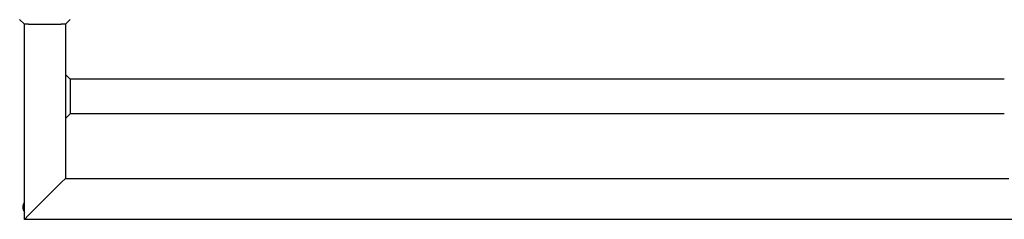
# Model space of a CAD drawing. Units: millimetres. Extents: x -5607 to 5506, y -3769 to 4344.
# Drawn here: x -3459 to -2259, y -1291 to -1047 of the extents above; entities that cross this region are included whole.
import ezdxf

# ---------------------------------------------------------------- set-up
doc = ezdxf.new("R2010")
doc.units = ezdxf.units.MM
doc.header["$LTSCALE"] = 100
doc.layers.add('SW_Toestellen', color=2, linetype='Continuous')

msp = doc.modelspace()

# ---------------------------------------------------------------- linework, layer by layer
at = {"layer": 'SW_Toestellen'}
for p, q in [((-3459.5, -1046.6), (-3453.8, -1052.3)), ((-3453.8, -1290.6), (-3453.8, -1052.3)), ((-3448.8, -1052.3), (-3453.8, -1052.3)), ((-3448.8, -1052.3), (-3408.8, -1052.3)), ((-3403.8, -1052.3), (-3408.8, -1052.3)), ((-3403.8, -1052.3), (-3398.1, -1046.6)), ((-3403.8, -1052.3), (-3403.8, -1240.6)), ((-3398.1, -1119.4), (-3403.8, -1113.7)), ((-2259.5, -1119.4), (-3398.1, -1119.4)), ((-3398.1, -1119.4), (-3398.1, -1159.4)), ((-3398.1, -1161.8), (-3403.8, -1167.5)), ((-3398.1, -1159.4), (-3398.1, -1161.8)), ((-2259.5, -1161.8), (-3398.1, -1161.8)), ((-3408.8, -1245.6), (-3448.8, -1285.6)), ((-3448.8, -1285.6), (-3408.8, -1245.6)), ((-3408.8, -1245.6), (-3403.8, -1240.6)), ((-3403.8, -1240.6), (-3408.8, -1245.6)), ((-3403.8, -1240.6), (-2253.8, -1240.6)), ((-3453.8, -1290.6), (-3448.8, -1285.6)), ((-3448.8, -1285.6), (-3453.8, -1290.6)), ((-1003.8, -1290.6), (-3453.8, -1290.6))]:
    msp.add_line(p, q, dxfattribs=at)
for centre, start, end in [((-3441.8, -1276.6), 148.733, 176.0419), ((-3441.8, -1274.6), 183.9581, 211.267)]:
    msp.add_arc(centre, 14, start, end, dxfattribs=at)

doc.saveas('drawing.dxf')
